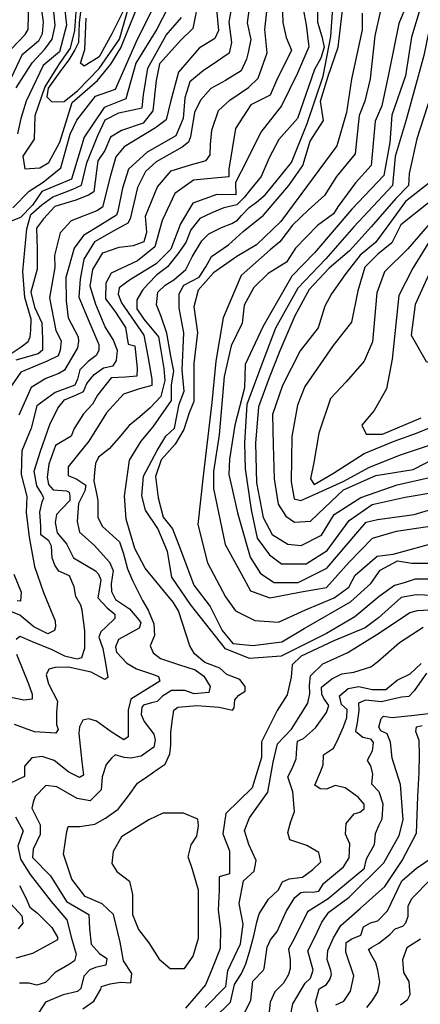
# Model space of a CAD drawing. Units: millimetres. Extents: x 85040 to 106693, y 28334 to 56335.
# Drawn here: x 100972 to 102069, y 45449 to 48145 of the extents above; entities that cross this region are included whole.
import ezdxf

# ---------------------------------------------------------------- set-up
doc = ezdxf.new("R2010")
doc.units = ezdxf.units.MM
doc.layers.add('deutereuouses', color=211, linetype='Continuous')
doc.layers.add('kuries-isoupseis', color=26, linetype='Continuous')

msp = doc.modelspace()

# ---------------------------------------------------------------- linework, layer by layer
at = {"layer": 'deutereuouses'}
for points, elevation in [([(100962, 47958.5), (101006.3, 48027.3), (101040.9, 48064.3), (101061, 48092.4), (101069, 48129.3), (101062.6, 48196), (101057.7, 48344.3), (101037.4, 48413.5), (101027, 48480.8), (101014.6, 48513.9), (100974.2, 48560.4), (100962.8, 48590.4)], 1160), ([(100969.8, 48520.4), (100987.3, 48492.9), (100997.3, 48419.2), (101002.3, 48380.4), (101014.3, 48338.4), (101025, 48216.7), (101035.7, 48139.1), (101033, 48107), (101023.7, 48086.9), (100978.1, 48048.1), (100948.7, 47986.6)], 1180), ([(101144.7, 45436.9), (101175.1, 45457.8), (101194.1, 45490.1), (101196, 45497.7), (101219.9, 45505.3), (101248, 45509.5), (101276.1, 45508.1), (101278.9, 45533.4), (101256.5, 45568.5), (101246.6, 45619), (101228.3, 45694.8), (101197.4, 45724.3), (101151.1, 45743.9), (101115.1, 45792.1), (101092.2, 45860.6), (101100.8, 45922), (101105, 45936.3), (101136.5, 45936.3), (101178, 45942), (101207.2, 45959.1), (101241.9, 45983), (101270.2, 46019.8), (101294.1, 46054.6), (101320.2, 46071.9), (101350.6, 46093.6), (101370.1, 46106.6), (101383.2, 46134.8), (101385.3, 46158.7), (101385.3, 46193.4), (101389.7, 46223.8), (101394, 46254.2), (101404.9, 46262.9), (101457, 46267.2), (101517.9, 46262.9), (101554.8, 46254.2), (101559.1, 46260.7), (101561.3, 46282.4), (101572.2, 46295.4), (101589.6, 46306.3), (101589.6, 46319.3), (101574.3, 46338.8), (101539.5, 46352.6), (101520, 46369.9), (101478.7, 46385.1), (101450.4, 46409), (101437.4, 46430.7), (101407, 46526.2), (101391.8, 46550), (101365.7, 46582.6), (101315.7, 46643.4), (101287.5, 46697.6), (101263.6, 46777.9), (101259.3, 46840.8), (101272.3, 46939.5), (101304.9, 46991.6), (101337.5, 47030.6), (101387.5, 47102.3), (101387.5, 47145.7), (101394, 47182.5), (101385.3, 47223.8), (101374.4, 47286.7), (101359.2, 47332.3), (101346.2, 47364.8), (101350.5, 47399.5), (101370.2, 47418.1), (101394.1, 47433.2), (101426.7, 47461.5), (101444.1, 47496.2), (101470.2, 47539.6), (101489.7, 47559.1), (101524.5, 47576.5), (101552.7, 47587.3), (101568, 47596), (101578.8, 47609), (101600.5, 47630.7), (101620.1, 47645.9), (101644, 47665.4), (101661.4, 47687.1), (101715.7, 47754.4), (101759.2, 47860.9), (101802.6, 47991.1), (101824.3, 48099.6), (101835.2, 48258.3)], 1360), ([(101737.5, 48234.1), (101756.5, 48131.2), (101763.2, 48070.7), (101732.9, 47998.5), (101689.2, 47909.4), (101632, 47837.2), (101593.3, 47758.2), (101563, 47699.4), (101563.3, 47665.8), (101511.3, 47666.9), (101446.2, 47642.7), (101411.9, 47586.4), (101385.4, 47516.9), (101345.6, 47477.1), (101272.7, 47431.9), (101244, 47410.9), (101241.8, 47393.9), (101250.3, 47370.3), (101312, 47281.8), (101323.1, 47224.2), (101333.6, 47160.6), (101333.6, 47143.2), (101300.3, 47134.9), (101256.3, 47120), (101209.8, 47068.5), (101160.8, 46991.4), (101133.7, 46957.7), (101104.3, 46920.9), (101104.3, 46896.8), (101128.5, 46887.3), (101152.6, 46870.5), (101150.5, 46854.8), (101132.7, 46820.1), (101129.5, 46770.8), (101135.8, 46742.4), (101175.8, 46706.7), (101217.4, 46659.6), (101228.2, 46636.8), (101222.2, 46600.8), (101223.4, 46579.1), (101234.2, 46557.5), (101272.7, 46532.3), (101298, 46502.2), (101304, 46493.8), (101299.2, 46479.4), (101242.7, 46448.2), (101234.2, 46427.7), (101236.6, 46413.3), (101265.5, 46383.3), (101292, 46367.7), (101335.1, 46353.2), (101351.6, 46346.4), (101355.7, 46334), (101340.6, 46324.4), (101275.9, 46284.5), (101269, 46254.3), (101269, 46211.6), (101269, 46181.4), (101256.6, 46173.1), (101222.2, 46195.1), (101182.3, 46224), (101161.6, 46230.9), (101145.1, 46226.8), (101135.5, 46208.9), (101134.1, 46191), (101142.4, 46112.6), (101146.5, 46076.9), (101135.5, 46070), (101106.6, 46085.1), (101066.6, 46116.8), (101033.6, 46127.8), (101004.7, 46123.6), (100985.4, 46101.6), (100985.4, 46072.8), (100946.9, 46054.9)], 1320), ([(100962.4, 46449.4), (100972.1, 46456.8), (101005.7, 46442.7), (101059.5, 46420.3), (101094.6, 46403.1), (101128.9, 46394.9), (101142.4, 46398.7), (101149.8, 46424), (101149.8, 46471.8), (101143.1, 46528.3), (101139.3, 46541.9), (101125.6, 46565.4), (101121.1, 46592), (101108.2, 46622.3), (101079.3, 46635.2), (101067.9, 46651.9), (101061.1, 46671.6), (101058.6, 46703.4), (101051.7, 46718.1), (101030.1, 46734.3), (101030.1, 46759), (101027, 46796.8), (101033.1, 46825.3), (101037.8, 46836.1), (101030.8, 46850), (101019.2, 46869.3), (101011.5, 46909.4), (101028.9, 46963.8), (101054.7, 47036.7), (101076, 47081.8), (101094.9, 47104.6), (101127.4, 47117.7), (101146.8, 47127.4), (101155.4, 47149.1), (101175.4, 47174.1), (101201.1, 47191.8), (101227.6, 47197.5), (101236.8, 47212.5), (101239.4, 47239.9), (101227.6, 47270), (101206.1, 47304.5), (101180.6, 47365.2), (101164.5, 47415.4), (101172, 47461.6), (101199.3, 47507), (101243.9, 47522.7), (101283.6, 47526.8), (101312.5, 47537.6), (101320, 47563.2), (101316.7, 47606.9), (101348.8, 47687.5), (101386.5, 47731.4), (101439.8, 47748.1), (101482.7, 47759.6), (101493.2, 47775.3), (101494.2, 47803.5), (101498.4, 47843.2), (101516.2, 47896.5), (101547.5, 47924.9), (101598.6, 47959.9), (101625.2, 47985.5), (101649.7, 48054.6), (101643.3, 48118.4), (101654, 48218.5)], 1280), ([(101089.9, 48222.5), (101100.3, 48130.3), (101080.8, 48057.7), (101036.4, 48019.5), (100989.3, 47922.7), (100974.9, 47874.7), (100966.3, 47832.5)], 1140), ([(101127.7, 48192.9), (101122.3, 48115.9), (101110, 48067.3), (101079.9, 48024.1), (101040.4, 47961.8), (101013.1, 47881.8), (101011.1, 47818.4), (100980.8, 47771.6), (100985.7, 47737.4), (101026.7, 47739.4), (101052.1, 47754), (101081.5, 47809.6), (101115.6, 47918.9), (101185, 47978.4), (101221.1, 48023.3), (101248.5, 48068.2), (101310.1, 48221.2)], 1120), ([(102099.9, 46612.9), (102054.5, 46612.9), (102024.7, 46603.5), (101998.1, 46595.7), (101955.8, 46566), (101890, 46509.7), (101811.9, 46464.2), (101727.8, 46422.2), (101687.9, 46402.3), (101601.6, 46395.6), (101535.2, 46422.2), (101440, 46543.8), (101388.2, 46619.1), (101376.2, 46688.7), (101350.3, 46752.4), (101316.5, 46802.1), (101306.5, 46841.9), (101310.5, 46895.6), (101348.3, 46965.2), (101372.2, 47005), (101396.1, 47026.9), (101408.1, 47092.5), (101422, 47128.3), (101416.9, 47185.6), (101420.9, 47288), (101408.8, 47356.2), (101408.8, 47394.4), (101420.9, 47418.5), (101463.1, 47440.6), (101481.2, 47468.7), (101497.3, 47496.8), (101543.5, 47528.9), (101583.7, 47565.1), (101639.6, 47610), (101708.6, 47691.1), (101747.1, 47745.8), (101767.4, 47812.7), (101803.9, 47869.5), (101795.8, 47922.2), (101816.1, 47991.1), (101843.7, 48070.5), (101861.9, 48226.2)], 1380), ([(102042.9, 48215.4), (102010.5, 48134.6), (101982.7, 47999.9), (101963.8, 47909.9), (101944.9, 47867.7), (101934.7, 47745.7), (101891.7, 47698.7), (101843.2, 47632.8), (101831.5, 47613.7), (101787.4, 47581.4), (101727.2, 47519.8), (101702.3, 47481.7), (101652, 47450.7), (101613.4, 47412.2), (101586.7, 47363.4), (101580.8, 47314.5), (101551.2, 47252.4), (101531.9, 47168), (101517.7, 47008.3), (101502.8, 46908.2), (101502.8, 46861.9), (101534.2, 46707.9), (101578.8, 46626.8), (101604.2, 46581.1), (101656.7, 46562.5), (101748.3, 46579.4), (101812.4, 46590.2)], 1440), ([(101604, 48205.6), (101594.7, 48137.1), (101604.4, 48091.4), (101597.7, 48055.6), (101592.8, 48037.3), (101578.3, 48005.3), (101535.7, 47979.2), (101495, 47956.9), (101466.9, 47925), (101450.4, 47891.1), (101439.7, 47824.4), (101433.9, 47809.9), (101416.5, 47796.3), (101345.8, 47755.7), (101316.6, 47729.5), (101294.3, 47685.9), (101274.7, 47600.4), (101268.4, 47588), (101230.1, 47567.5), (101176.7, 47537.3), (101147.3, 47489.2), (101137.3, 47434.5), (101133.7, 47385.6), (101161.8, 47317.7), (101189, 47256.2), (101189, 47239.9), (101181.7, 47225.4), (101159.1, 47209.1), (101137, 47186.1), (101130.5, 47161.2), (101123.2, 47144.7), (101068.8, 47124.4), (101019, 47087.6), (101003.3, 47026.8), (100977.6, 46964.8), (100975.7, 46900.2), (100991.6, 46839.3), (100989.8, 46796.2), (100998.2, 46727.9), (101012.7, 46648.1), (101037.3, 46577), (101051.9, 46541.4), (101069.2, 46499.2), (101070, 46482.9), (101067.4, 46472.5), (101048.5, 46463.9), (101010.5, 46482.9), (100972.6, 46514.7), (100930.3, 46532)], 1260), ([(101509, 48193.6), (101516.6, 48115.4), (101506, 48093.9), (101463.7, 48067.1), (101406.9, 48002.1), (101385.2, 47920.6), (101372.8, 47871.1), (101343.8, 47849.5), (101258.1, 47796.9), (101235.3, 47769.4), (101220.6, 47719.1), (101198.5, 47632), (101182.8, 47621.5), (101112.4, 47594.2), (101083, 47561.7), (101067.2, 47499.8), (101068.3, 47467.2), (101053.4, 47383.7), (101070.5, 47294.1), (101085.5, 47266.3), (101082.3, 47240.7), (101076.9, 47224.7), (101047, 47209.8), (100975.4, 47179.9), (100948.7, 47141.5)], 1220), ([(100953.1, 47630.5), (100998, 47675.4), (101036.1, 47700.7), (101084.9, 47739.7), (101110.4, 47832.1), (101128.3, 47869.8), (101179.9, 47936.3), (101234.6, 47955.1), (101294.8, 48091.7), (101343.3, 48189.6)], 1140), ([(101553.5, 48190.6), (101544.8, 48138.8), (101551.7, 48082.6), (101545.7, 48054.1), (101495.9, 48019.6), (101475.5, 48006), (101438.1, 47975.4), (101423.7, 47931.2), (101419.4, 47875.2), (101399.8, 47827.6), (101320.5, 47782.8), (101269.5, 47736), (101253.6, 47684.2), (101240.3, 47620.8), (101236.9, 47609.9), (101190.9, 47581.5), (101146.6, 47554), (101120.7, 47519.7), (101098.3, 47439.2), (101098.8, 47375.7), (101104.6, 47329), (101131.9, 47277.1), (101133.2, 47264.8), (101130, 47246.6), (101095, 47185.3), (101079, 47176.4), (101043.2, 47163), (101003, 47138.2), (100969.9, 47062.8)], 1240), ([(101378.2, 48179.3), (101347.3, 48119.1), (101290, 48026.5), (101262.7, 47928.6), (101202.8, 47905.1), (101172.9, 47860.2), (101148.4, 47823.8), (101113.7, 47708.7), (101032.1, 47675.1), (101007.1, 47637.1), (100974.5, 47603.4), (100934.5, 47588.6)], 1160), ([(101787.8, 48172.1), (101787.8, 48139), (101798.8, 48099.2), (101805.5, 48070.5), (101796.6, 48039.6), (101778.9, 48008.7), (101763.4, 47964.5), (101732.3, 47875), (101681.5, 47817.5), (101654.9, 47766.7), (101632.8, 47716), (101604.1, 47680.6), (101586.4, 47658.5), (101566.5, 47638.7), (101531.1, 47629.8), (101498, 47616.6), (101464.8, 47601.1), (101440.5, 47570.2), (101427.2, 47534.9), (101405.1, 47503.9), (101376.3, 47468.6), (101347.6, 47446.5), (101323.3, 47422.2), (101307.8, 47404.6), (101292.3, 47378.1), (101292.3, 47353.8), (101312.2, 47325.1), (101351.6, 47276.7), (101358.2, 47239.2), (101367, 47190.6), (101369.2, 47157.5), (101358.2, 47113.3), (101329.4, 47082.4), (101300.7, 47058.1), (101272, 47033.8), (101243.2, 47000.7), (101216.7, 46969.8), (101187.9, 46947.7), (101179.1, 46930), (101176.9, 46905.7), (101174.7, 46881.4), (101181.3, 46852.7), (101185.7, 46828.4), (101185.7, 46804.1), (101185.7, 46782), (101199, 46757.7), (101245.4, 46715.8), (101256.5, 46682.7), (101267.1, 46641.3), (101281.2, 46609.5), (101307.8, 46554.8), (101323.7, 46528.3), (101339.6, 46491.2), (101341.4, 46459.4), (101329, 46431.1), (101337.8, 46411.7), (101357.3, 46395.8), (101406.8, 46379.9), (101452.8, 46365), (101475.8, 46347.4), (101493.5, 46319.1), (101490, 46303.2), (101449.3, 46299.7), (101424.5, 46308.5), (101387.4, 46308.5), (101362.6, 46292.6), (101348.5, 46278.5), (101332.5, 46274.9), (101311.3, 46267.9), (101306, 46262.6), (101304.2, 46243.1), (101313.1, 46223.7), (101339.6, 46188.4), (101343.1, 46172.5), (101339.6, 46153), (101323.7, 46142.4), (101304.2, 46128.3), (101275.9, 46123), (101258.2, 46124.8), (101233.5, 46131.8), (101222.9, 46123), (101208.7, 46105.3), (101198.1, 46071.8), (101194.6, 46036.4), (101164.5, 46006.4), (101128.8, 46012.4), (101073.6, 46044.8), (101043.1, 46048.6), (101014.5, 46018.2), (101008.8, 46002.9), (101005, 45985.8), (101027.9, 45940.2), (101027.9, 45913.6), (101008.8, 45873.6), (101006.9, 45850.8), (101056.4, 45801.3), (101100.2, 45731), (101161.2, 45694.8), (101162.6, 45655.3), (101167.3, 45613.3), (101190.6, 45588.5), (101210.9, 45574.5), (101207.8, 45555.8), (101179.7, 45549.6), (101164.2, 45543.4), (101147.1, 45526.3), (101139.3, 45492.1), (101129.9, 45484.3), (101091, 45475), (101042.8, 45454.8), (101024.1, 45426.8)], 1340), ([(101255.1, 48168.9), (101224.6, 48106.5), (101189.5, 48043.3), (101148.4, 48018.1), (101138.1, 48026.1), (101150.7, 48063.8), (101154.1, 48149.4)], 1080), ([(101959.7, 48170.9), (101944.2, 48101.2), (101931.9, 47983.4), (101916.5, 47922.1), (101901.2, 47882.7), (101890.2, 47777.6), (101839.8, 47716.3), (101806.9, 47663.7), (101763.1, 47624.3), (101719.2, 47582.7), (101684.2, 47536.7), (101657.8, 47514.8), (101578.4, 47444.7), (101528.7, 47328.8), (101509.4, 47210.3), (101498.3, 47097.2), (101473.5, 46887.6), (101459.7, 46763.2), (101486.5, 46658.4), (101535.6, 46564.6), (101562.4, 46526.7), (101616.1, 46499.9), (101680.8, 46495.5), (101754.6, 46528.9), (101832.8, 46562.4), (101873, 46591.4), (101890.4, 46623.8)], 1420), ([(102068.4, 48175.7), (102044.4, 48097.6), (102027.9, 47991.7), (101991.3, 47883.8), (101985, 47809.1), (101969.1, 47718.7), (101881.4, 47626.6), (101779.3, 47506.6), (101717.2, 47442.6), (101637.2, 47304.7), (101589.1, 47200.8), (101587.1, 47136.8), (101561.1, 47034.8), (101546, 46941.7), (101544.3, 46899.7), (101552.4, 46864.1), (101568.6, 46794.5), (101603.3, 46673.1), (101631.1, 46629), (101668.7, 46604.5), (101734.1, 46604.5), (101812.6, 46643.7), (101897.6, 46743.3), (101920.5, 46769.4), (101951.5, 46776.7)], 1460), ([(100932.1, 47220.4), (100975.8, 47249.5), (100995, 47264), (101000.3, 47276.6), (101002.3, 47295.1), (101003, 47325.5), (100985.8, 47384.9), (100980.4, 47456.2), (100991.2, 47572.9), (101002.8, 47611.9), (101032.3, 47638.6), (101062.4, 47660.5), (101096.7, 47673.5), (101117.2, 47681), (101141.5, 47692.1), (101155.4, 47753.4), (101186.1, 47828.6), (101206.2, 47871.2), (101243.2, 47890.6), (101307.6, 47904.3), (101310.6, 47939.4), (101323.2, 48012.5), (101373.4, 48103), (101414.7, 48151.4)], 1180), ([(102128.2, 48148.9), (102093.1, 48118.7), (102078.8, 48047.1), (102030, 47871.2), (101999.9, 47771.1), (101992.4, 47690.9), (101887.1, 47577.7), (101810.2, 47490.8), (101733.3, 47409.9), (101672.6, 47300.7), (101640.3, 47216.8)], 1480), ([(102095.4, 47700.7), (102028.6, 47647.8), (101980.3, 47581.2), (101945.8, 47535.2), (101904.4, 47500.7), (101865.3, 47450.1), (101826.1, 47395), (101807.7, 47360.5), (101789.1, 47301.2), (101740.3, 47238.6), (101691.6, 47143.4), (101663.7, 47064.5), (101666, 46981), (101668.3, 46888.2), (101679.9, 46818.6), (101700.8, 46786.1), (101724.1, 46769.8), (101768.2, 46772.2), (101807.7, 46809.3), (101858.8, 46858), (101947.1, 46897.5), (102049.3, 46913.7), (102116.7, 46948.5)], 1520), ([(102091.2, 47643.6), (102015.5, 47583.9), (101990.9, 47534.7), (101952.2, 47503), (101917, 47467.9), (101897.6, 47402.9), (101880, 47316.7), (101830.7, 47253.5), (101752.6, 47140.7), (101732.7, 47089.8), (101717.2, 47003.5), (101714.9, 46879.6), (101723.8, 46833.1), (101741.5, 46828.7), (101781.4, 46846.4), (101859, 46881.8), (101927.7, 46919.4), (102011.9, 46952.6), (102091.6, 46979.2)], 1540), ([(102093.1, 47585.8), (102035.1, 47517.5), (101971.1, 47455.1), (101949.8, 47397.2), (101937.6, 47263.3), (101914.7, 47210), (101865.9, 47153.7), (101823.2, 47107.9), (101790.9, 47012.7), (101777, 46932.8), (101767.8, 46888.2), (101778.6, 46872.8), (101830.9, 46903.6), (101915.5, 46957.4), (101997, 46991.2), (102058.6, 47012.7), (102094, 47028)], 1560), ([(102115.6, 47574.5), (102048.4, 47464.6)], 1580), ([(102048.4, 47464.6), (102010, 47390.1), (101991.9, 47216.1), (101976.1, 47134.7), (101942.9, 47075.5), (101908.3, 47034.8), (101920.5, 47010.4), (101965.3, 47010.4), (102071.1, 47055.1)], 1580), ([(101640.3, 47216.8), (101593.4, 47091.2), (101587.8, 46986.2), (101589.6, 46915), (101605.6, 46802.8), (101622.3, 46725.4), (101655.7, 46679.9), (101689.1, 46655.6), (101756, 46655.6), (101813.7, 46692), (101874.4, 46773.9), (101936.7, 46817.9), (102027.8, 46837.6), (102114.3, 46852.8)], 1480), ([(101951.5, 46776.7), (102052.4, 46789.9), (102121.8, 46811.3)], 1460), ([(101812.4, 46590.2), (101874.1, 46660.1), (101938, 46725.9), (102003.8, 46744.4), (102137.7, 46765)], 1440), ([(101890.4, 46623.8), (101950.3, 46676.7), (101994.8, 46681.9), (102121.4, 46716.1)], 1420), ([(100956.2, 46627.4), (100976.3, 46577.8), (100974.4, 46553), (100964.8, 46553.9)], 1240), ([(102125.1, 46567.2), (102057.9, 46570.5), (102016.2, 46562.8), (101954.3, 46507.2), (101918, 46479.8), (101832.2, 46444.8), (101742.8, 46402.8), (101718.3, 46378.3), (101714.8, 46345.1), (101704.3, 46296.1), (101676.9, 46253.2), (101634, 46167.6), (101634, 46124.8), (101608.3, 46042), (101536.2, 45971.2), (101528.3, 45916.2), (101546.7, 45869.1), (101546.7, 45832.5), (101546.7, 45806.3), (101517.9, 45798.5), (101517.9, 45761.8), (101515.5, 45707), (101521.8, 45656.7), (101521.1, 45601.5), (101499.9, 45548.6), (101480.6, 45502.3), (101454.4, 45471.4), (101425.9, 45438.1)], 1360), ([(101480.2, 45440.2), (101536.1, 45497.9), (101541.7, 45541.9), (101576.7, 45614.5), (101583.8, 45668.4), (101572.6, 45725.4), (101585, 45787), (101614.1, 45813.8), (101619.7, 45842.9), (101599.5, 45886.5), (101587.2, 45924.6), (101601.4, 45959.4), (101651.5, 46029.9), (101666.3, 46111.8), (101677.7, 46161.9), (101716.5, 46202.9), (101760.9, 46273.4), (101766.5, 46299.9), (101765.7, 46323.1), (101768, 46348.5), (101801.6, 46381.4), (101870.5, 46412.8), (101949.8, 46462.1), (102006.2, 46499), (102040.6, 46521.6), (102061.2, 46527.1), (102126.6, 46531.3)], 1340), ([(101505.7, 45411.8), (101548.8, 45454.6), (101560.1, 45503.5), (101579, 45533.5), (101591.5, 45559.9), (101601.6, 45592.5), (101612.9, 45636.3), (101621.6, 45673.9), (101627.9, 45696.5), (101653, 45736.6), (101679.4, 45761.7), (101691.9, 45784.2), (101709.5, 45793), (101745.9, 45796.8), (101774.7, 45818.1), (101796.1, 45839.4), (101791.3, 45864.5), (101758, 45883.9), (101711.6, 45899.7), (101706, 45919.1), (101714.4, 45949.7), (101724.6, 45976.6), (101719.9, 46031.2), (101706, 46072), (101718.1, 46095.1), (101729.2, 46121.1), (101730.3, 46150.6), (101732.2, 46169.5), (101749.1, 46177), (101782.2, 46206.2), (101812.3, 46247.7), (101818, 46267.5), (101804.8, 46286.3), (101799.1, 46298.6), (101798.2, 46317.4), (101826.5, 46340), (101853.8, 46354.1), (101886.9, 46358.8), (101933.1, 46373), (101952.9, 46388.1), (102012.3, 46440.1), (102076.8, 46481.8)], 1320), ([(100939.3, 46292), (100983.3, 46283.1), (101006.5, 46285.3), (101006.5, 46297.3), (100996.8, 46325.6), (100963.9, 46406.9)], 1280), ([(102085.7, 46356.1), (102052, 46307.2), (102037.7, 46291.9), (102018.4, 46289.8), (102001, 46286.8), (101962.2, 46277.6), (101918.4, 46281.7), (101899.7, 46273.6), (101900.7, 46253.9), (101895.6, 46219.7), (101891.4, 46196.9), (101911.1, 46180.3), (101932.9, 46176.1), (101940.2, 46165.8), (101937.1, 46141.9), (101923.6, 46117), (101932.9, 46102.5), (101938.1, 46079.7), (101935, 46052.8), (101955.7, 46032), (101966.1, 45997.8), (101963.6, 45955.6), (101955, 45939.4), (101945.5, 45915.6), (101942.6, 45886), (101920.6, 45846.9), (101914, 45819.3), (101872, 45784), (101816.2, 45737.8), (101759.9, 45702), (101744.4, 45670), (101719.2, 45620.5), (101707.5, 45600.1), (101712.4, 45571.1), (101712.4, 45546.8), (101707.5, 45530.3), (101693.9, 45507.1), (101670.6, 45482.8), (101658, 45454.7), (101650.7, 45383.1)], 1280), ([(101712.8, 45413.3), (101719.9, 45450.3), (101753.8, 45506.7), (101768.2, 45521), (101775.4, 45542.6), (101761, 45595.9), (101780.3, 45632.8), (101799.2, 45673.9), (101818.1, 45701.6), (101874.1, 45742.6), (101968.7, 45836.3), (102011.4, 45911.3), (102022.2, 45954), (102014.6, 46051.2), (101991.9, 46123.5), (101987.6, 46166.7), (101977.9, 46189.3), (101960.6, 46197.9), (101955.2, 46207.7), (101961.7, 46231.4), (101968.2, 46237.9), (101991.9, 46234.6), (102052.1, 46240.9), (102091.1, 46245.8)], 1260), ([(101798.3, 45390.4), (101782, 45454.9), (101791.6, 45491.5), (101811.8, 45502.9), (101821.3, 45517.1), (101826.1, 45530.4), (101824.2, 45541.8), (101813.7, 45572.1), (101815.6, 45596.7), (101830.8, 45630.7), (101851.6, 45664.8), (101903.8, 45711.2), (101971.8, 45771.5), (102019.3, 45843.2), (102058.5, 45917.6), (102061.8, 46018.2), (102065.5, 46084.1), (102066.4, 46132.6), (102065.5, 46171), (102056.3, 46195.7), (102058.1, 46208.5), (102073.7, 46212.2)], 1240), ([(100960.7, 45962.8), (100981.3, 45924.3), (100966.9, 45881.7), (100974, 45846.7), (101000.6, 45804.7), (101058, 45730.6), (101101.4, 45680.3), (101114, 45629.9), (101126.6, 45586.6), (101122.4, 45568.4), (101108.4, 45558.6), (101069.2, 45536.2), (101042.6, 45508.3), (101018.8, 45501.3), (100997.8, 45506.9), (100971.1, 45506.9)], 1320), ([(101325.3, 45954.2), (101250.2, 45907.6), (101227.9, 45867.1), (101223.8, 45834.6), (101238, 45812.3), (101272.6, 45785.9), (101280.7, 45749.4), (101280.7, 45694.7), (101296.9, 45654.1), (101325.3, 45617.6), (101353.8, 45573), (101384.2, 45546.7), (101422.8, 45546.7), (101447.2, 45581.1), (101461.4, 45629.8), (101461.4, 45704.8), (101461.4, 45761.6), (101445.1, 45818.4), (101432.9, 45852.9), (101441.1, 45885.3), (101457.3, 45909.6), (101461.4, 45938), (101459.3, 45956.3), (101420.8, 45972.5), (101363.9, 45972.5), (101325.3, 45954.2)], 1380), ([(101837.3, 45447.2), (101859.3, 45457.5), (101877.4, 45484.7), (101886.5, 45527.4), (101864.6, 45592), (101865.6, 45618.4), (101881.5, 45628), (101905.9, 45638.5), (101913.3, 45660.8), (101932.4, 45672.4), (101952.5, 45677.7), (101979, 45705.2), (102018.2, 45786.7), (102058.4, 45821.6), (102104, 45853.3)], 1220), ([(100968.3, 45655.5), (100981, 45671.4), (100978.9, 45690.5), (100936.4, 45736.1)], 1280), ([(102069.3, 45627.8), (102031.7, 45603.9), (102020, 45570.9), (102023.2, 45535.9), (102037, 45511.4), (102039.2, 45487), (102040.2, 45475.3), (102032.8, 45460.4), (102014.7, 45446.6)], 1180)]:
    msp.add_lwpolyline(points, dxfattribs=dict(at, elevation=elevation))
at = {"layer": 'kuries-isoupseis'}
for points, elevation in [([(100949.9, 48066), (100987.1, 48104.5), (100995.4, 48118.3), (100996.7, 48202.2), (100987.1, 48250.4), (100971.9, 48287.5), (100971.9, 48343.9), (100963.7, 48392.1), (100974.3, 48443.8), (100964.8, 48472.1)], 1200), ([(101690.6, 48191.4), (101692.6, 48138.1), (101701.6, 48096.8), (101715.7, 48061.7), (101675.2, 47979), (101657.6, 47938.5), (101604.7, 47912.1), (101562.4, 47847.1), (101544.8, 47736.2), (101544.8, 47715.1), (101504.3, 47711.6), (101448, 47706.3), (101396.9, 47669.4), (101361.7, 47595.5), (101342.3, 47523.4), (101294.7, 47484.7), (101222.5, 47451.3), (101207.9, 47423.6), (101206.6, 47380.7), (101232.6, 47346.9), (101261.3, 47302.7), (101269.1, 47257.2), (101287.3, 47252), (101293.8, 47190.9), (101292.5, 47168.8), (101261.3, 47166.2), (101222.2, 47164.9), (101184.5, 47116.9), (101171.5, 47092.2), (101146.7, 47066.2), (101120.7, 47025.9), (101112.9, 47005.1), (101069.9, 46979.1), (101051.7, 46928.4), (101047, 46892.8), (101050.8, 46872.7), (101063.7, 46857.5), (101100.2, 46855.3), (101107, 46851.5), (101109.3, 46840.1), (101109.3, 46828.7), (101087.3, 46805.9), (101072.8, 46790), (101069, 46768.7), (101074.3, 46739.9), (101100, 46710.4), (101118.9, 46671.3), (101179.7, 46636.4), (101188.1, 46627.3), (101193.7, 46611.3), (101189.5, 46583.4), (101186, 46561.7), (101211.2, 46534.5), (101232.1, 46517.1), (101232.8, 46505.9), (101209.1, 46482.9), (101193.7, 46469), (101188.4, 46454.8), (101199.9, 46423), (101206.9, 46383.3), (101213.1, 46344.4), (101205.2, 46338.2), (101168, 46358.5), (101105.2, 46372.7), (101069, 46371.8), (101051.3, 46366.5), (101044.2, 46351.5), (101050.4, 46326.7), (101075.1, 46279), (101072.8, 46249.2), (101072.8, 46215), (101077.3, 46201.6), (101071, 46191.7), (101012.5, 46195.3), (100957.6, 46215)], 1300), ([(101462.9, 48209.6), (101446, 48121), (101413.3, 48089.7), (101354.6, 48024.6), (101345.5, 47979), (101336.4, 47895.6), (101310.3, 47861.7), (101250.3, 47842.2), (101220.3, 47823.9), (101204.6, 47787.5), (101185.4, 47759.3), (101174.6, 47674.2), (101160.2, 47664.6), (101125.4, 47651.4), (101067.8, 47633.5), (101036.7, 47599.9), (101017.5, 47574.8), (101019.9, 47517.3), (101019.9, 47462.1), (101002.2, 47398.9), (101012.4, 47358), (101032.9, 47315.3), (101034.6, 47271), (101034.6, 47240.3), (101022.7, 47230), (100961.2, 47213)], 1200), ([(101138.9, 48173.5), (101134.4, 48137.4), (101132.6, 48083.1), (101122.6, 48062.4), (101106.4, 48035.3), (101081.7, 48002.5), (101050.1, 47957.7), (101046.1, 47934.4), (101059.3, 47921.1), (101076.6, 47920.1), (101093.9, 47921.1), (101131.5, 47951.6), (101189.5, 48011.6), (101245.4, 48091.9), (101268.8, 48175.3)], 1100), ([(101909.4, 48163.3), (101909.4, 48117.4), (101880.3, 47982.6), (101866.9, 47891.5), (101840.2, 47800.3), (101760.1, 47691.4), (101686.8, 47592.6), (101620.7, 47528.6), (101566.6, 47496.6), (101502.5, 47452.6), (101460.5, 47404.6), (101448.5, 47358.6), (101458.5, 47288.6), (101448.8, 47203.6), (101448.8, 47163.2), (101448.8, 47122.7), (101448.8, 47100.1), (101436, 47068.5), (101421.5, 47023.1), (101397.8, 46983.2), (101359.6, 46939.6), (101343.3, 46894.2), (101350.6, 46836), (101365.1, 46783.4), (101390.6, 46750.7), (101412.4, 46694.4), (101449.1, 46597.1), (101493.1, 46538.4), (101526.2, 46472.4), (101555.6, 46437.5), (101610.6, 46432), (101689.6, 46441.2), (101751.1, 46478)], 1400), ([(102098, 47937.7), (102059.2, 47819.2), (102038.7, 47724.5), (102036.9, 47691.1), (102001.6, 47655.8), (101934.6, 47577.8), (101875.2, 47512.8), (101819.1, 47465.1)], 1500), ([(102105, 47475.9), (102055.2, 47365.2), (102043.9, 47281.6), (102084.6, 47209.3), (102145.7, 47189), (102258.8, 47209.3), (102347.1, 47240.9), (102399.1, 47254.5), (102412.7, 47297.4), (102405.9, 47365.2), (102390, 47446.6), (102405.9, 47570.8), (102394.6, 47582.1), (102353.8, 47582.1), (102335.7, 47584.4), (102265.6, 47616), (102233.9, 47625.1), (102197.7, 47609.2), (102145.7, 47543.7), (102105, 47475.9)], 1600), ([(101819.1, 47465.1), (101764.4, 47406.6), (101725.4, 47334.4), (101684.4, 47238.9), (101655.1, 47164.8), (101625.8, 47084.8), (101618, 46985.3), (101620.3, 46876.9), (101638.4, 46781.7), (101663.2, 46735.7), (101705.7, 46709.1), (101743, 46705.5), (101797.9, 46733.9), (101833.4, 46790.6), (101906.1, 46836.6), (102005.4, 46872), (102094, 46891.5)], 1500), ([(101751.1, 46478), (101877.4, 46550.9), (101933.6, 46601.4), (101958.9, 46637.9), (102006.6, 46663.1), (102045.9, 46657.5), (102104.9, 46657.5)], 1400), ([(101584.5, 45419.5), (101604.4, 45460.1), (101609.9, 45512.8), (101638.7, 45541.6), (101641.7, 45546.7), (101649.8, 45605.1), (101658.7, 45625.8), (101677.2, 45648), (101701.1, 45702.8), (101725.5, 45741.2), (101741.4, 45755.2), (101754.5, 45757.1), (101773.2, 45756.1), (101791, 45759), (101804.1, 45779.5), (101858.4, 45825.3), (101874.4, 45849.7), (101876.2, 45888.9), (101864.1, 45915.1), (101866, 45943.8), (101887.7, 45971), (101903.1, 45975.5), (101914.9, 45984.6), (101914.9, 45997.2), (101898.6, 46016.2), (101863.3, 46041.6), (101836.1, 46047.9), (101811.6, 46038), (101794.4, 46038.9), (101779.9, 46048.8), (101795.3, 46085.9), (101802.6, 46104.9), (101803.5, 46132.1), (101831.5, 46150.2), (101840.6, 46167.4), (101858.7, 46209), (101867.8, 46234.8), (101868.7, 46255.9), (101853.1, 46269.7), (101847.5, 46293.7), (101871.5, 46313.9), (101900.1, 46319.4), (101936.9, 46311.2), (101974.7, 46311.2), (102005.1, 46336.9), (102041.1, 46354.4), (102071.5, 46382)], 1300), ([(101922.7, 45440.3), (101937.2, 45458.7), (101952.5, 45483.6), (101958.1, 45509.4), (101952.5, 45542.3), (101946.9, 45562.4), (101936.4, 45581.8), (101926.8, 45598.8), (101935.7, 45605.5), (101955.6, 45616.6), (101985.2, 45640.2), (102000, 45655.7), (102020.7, 45663.1), (102029.6, 45672), (102035.5, 45690.5), (102035.5, 45717.8), (102045.2, 45738.5), (102097.7, 45791.7)], 1200), ([(100971.1, 45774.3), (100989.8, 45738.9), (101000, 45714.8), (101020.5, 45699), (101059.6, 45659), (101075.4, 45633), (101075.4, 45625.5), (101058.6, 45616.2), (101007.4, 45588.3), (100960.9, 45575.3)], 1300)]:
    msp.add_lwpolyline(points, dxfattribs=dict(at, elevation=elevation))

doc.saveas('drawing.dxf')
